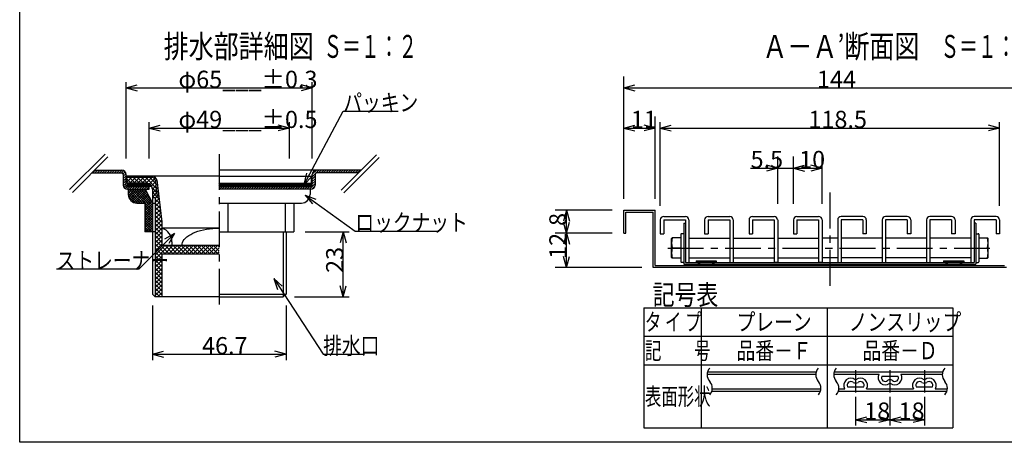
# Model space of a CAD drawing. Extents: x 72 to 1733, y 70 to 1152.
# Drawn here: x 72 to 1104, y 72 to 515 of the extents above; entities that cross this region are included whole.
import ezdxf

# ---------------------------------------------------------------- set-up
doc = ezdxf.new("R2010")
doc.units = 0
doc.header["$LTSCALE"] = 6
doc.header["$MEASUREMENT"] = 0
doc.linetypes.add('CENTER1', pattern=[10, 6.25, -1.25, 1.25, -1.25])
for name, color, linetype in [('_0-7_枠細線', 7, 'CONTINUOUS'), ('_0-8_枠中線', 7, 'CONTINUOUS'), ('_1-2_極細2', 7, 'CONTINUOUS'), ('_1-3_細線2', 7, 'CONTINUOUS'), ('_1-5_寸法2', 7, 'CONTINUOUS')]:
    doc.layers.add(name, color=color, linetype=linetype)
doc.styles.get("Standard").update_dxf_attribs({"font": 'txt', "bigfont": 'bigfont.shx'})

msp = doc.modelspace()

# ---------------------------------------------------------------- linework, layer by layer
at = {"layer": '_0-7_枠細線', "color": 5, "linetype": 'Continuous'}
for p, q in [((726, 213), (1050, 213)), ((726, 213), (726, 87)), ((786, 213), (786, 87)), ((918, 213), (918, 87)), ((1050, 213), (1050, 87)), ((726, 183), (1050, 183)), ((726, 153), (1050, 153)), ((792.8, 145.7), (906.7, 145.7)), ((925.4, 145.7), (1039.3, 145.7)), ((792.4, 143.3), (906.2, 143.3)), ((925, 143.3), (972.5, 143.3)), ((975.3, 141.3), (992.7, 141.3)), ((995.5, 143.3), (1038.8, 143.3)), ((797.3, 125.7), (911.2, 125.7)), ((797.8, 128.1), (911.6, 128.1)), ((929.9, 125.7), (1043.8, 125.7)), ((930.4, 128.1), (936.5, 128.1)), ((939.3, 130.1), (956.7, 130.1)), ((959.5, 128.1), (1008.5, 128.1)), ((1011.3, 130.1), (1028.7, 130.1)), ((1031.5, 128.1), (1044.2, 128.1)), ((948, 119.7), (948, 89.7)), ((984, 119.7), (984, 89.7)), ((1020, 119.7), (1020, 89.7)), ((948, 95.7), (959.6, 98.8)), ((948, 95.7), (959.6, 92.6)), ((948, 95.7), (984, 95.7)), ((984, 95.7), (972.4, 98.8)), ((984, 95.7), (972.4, 92.6)), ((984, 95.7), (995.6, 98.8)), ((984, 95.7), (995.6, 92.6)), ((984, 95.7), (1020, 95.7)), ((1020, 95.7), (1008.4, 98.8)), ((1020, 95.7), (1008.4, 92.6)), ((726, 87), (1050, 87))]:
    msp.add_line(p, q, dxfattribs=at)
at = {"layer": '_0-7_枠細線', "color": 5, "linetype": 'CENTER1'}
for p, q in [((948, 147.4), (948, 124.2)), ((984, 147.4), (984, 124.2)), ((1020, 147.4), (1020, 124.2))]:
    msp.add_line(p, q, dxfattribs=at)
at = {"layer": '_0-7_枠細線', "color": 5, "linetype": 'Continuous'}
for centre, radius, start, end in [((802.7, 142.7), 10.3, 137.5616, 222.4384), ((916.5, 142.7), 10.3, 137.5616, 222.4384), ((935.3, 142.7), 10.3, 137.5616, 222.4384), ((1049.1, 142.7), 10.3, 137.5616, 222.4384), ((787.5, 128.7), 10.3, 317.5616, 42.4384), ((901.3, 128.7), 10.3, 317.5616, 42.4384), ((920.1, 128.7), 10.3, 317.5616, 42.4384), ((943, 131.7), 7.46, 51.3178, 208.8536), ((943, 131.7), 4, 51.3178, 203.5782), ((948, 137.9), 4, 231.3178, 308.6822), ((948, 137.9), 0.54, 231.3178, 308.6822), ((953, 131.7), 7.46, 331.1464, 128.6822), ((953, 131.7), 4, 336.4218, 128.6822), ((979, 139.7), 7.46, 151.1464, 308.6822), ((979, 139.7), 4, 156.4218, 308.6822), ((984, 133.5), 4, 51.3178, 128.6822), ((989, 139.7), 7.46, 231.3178, 28.8536), ((989, 139.7), 4, 231.3178, 23.5782), ((1015, 131.7), 7.46, 51.3178, 208.8536), ((1015, 131.7), 4, 51.3178, 203.5782), ((1020, 137.9), 4, 231.3178, 308.6822), ((1020, 137.9), 0.54, 231.3178, 308.6822), ((1025, 131.7), 7.46, 331.1464, 128.6822), ((1025, 131.7), 4, 336.4218, 128.6822), ((1033.9, 128.7), 10.3, 317.5616, 42.4384), ((984, 133.5), 0.54, 51.3178, 128.6822)]:
    msp.add_arc(centre, radius, start, end, dxfattribs=at)
at = {"layer": '_0-8_枠中線', "color": 5, "linetype": 'Continuous'}
for p, q in [((72, 72), (72, 1152)), ((1710, 72), (72, 72))]:
    msp.add_line(p, q, dxfattribs=at)
at = {"layer": '_1-2_極細2', "color": 2, "linetype": 'Continuous'}
for p, q in [((161.4, 373.7), (124.3, 336.7)), ((445.9, 373.1), (408.9, 336)), ((164.2, 370.9), (127.2, 333.8)), ((448.7, 370.2), (411.7, 333.2)), ((147.5, 354.1), (179.1, 354.1)), ((148.3, 354.1), (151.3, 357.1)), ((150.5, 357.1), (179.1, 357.1)), ((150.8, 354.1), (153.8, 357.1)), ((153.4, 354.1), (156.4, 357.1)), ((155.9, 354.1), (158.9, 357.1)), ((158.5, 354.1), (161.5, 357.1)), ((161, 354.1), (164, 357.1)), ((163.6, 354.1), (166.6, 357.1)), ((166.1, 354.1), (169.1, 357.1)), ((168.6, 354.1), (171.6, 357.1)), ((171.2, 354.1), (174.2, 357.1)), ((173.7, 354.1), (176.7, 357.1)), ((176.3, 354.1), (179.3, 357.1)), ((178.8, 354.1), (181.3, 356.6)), ((180.5, 353.2), (182.6, 355.4)), ((180.6, 350.8), (183.5, 353.7)), ((180.6, 352.6), (180.6, 341.5)), ((180.6, 348.2), (183.6, 351.2)), ((183.6, 341.5), (183.6, 352.6)), ((184.6, 349.3), (186.1, 350.8)), ((188.8, 349.3), (190.3, 350.8)), ((193.1, 349.3), (194.6, 350.8)), ((197.3, 349.3), (198.8, 350.8)), ((201.5, 349.3), (203, 350.8)), ((205.8, 349.3), (207.3, 350.8)), ((383.1, 357.1), (281.1, 357.1)), ((378.6, 352.8), (382.9, 357.1)), ((378.6, 350.2), (381.9, 353.5)), ((378.6, 341.5), (378.6, 352.6)), ((381.6, 352.6), (381.6, 341.5)), ((382.2, 353.8), (385.5, 357.1)), ((430, 357.1), (383.1, 357.1)), ((427, 354.1), (383.1, 354.1)), ((385, 354.1), (388, 357.1)), ((387.6, 354.1), (390.6, 357.1)), ((390.1, 354.1), (393.1, 357.1)), ((392.7, 354.1), (395.7, 357.1)), ((395.2, 354.1), (398.2, 357.1)), ((397.8, 354.1), (400.8, 357.1)), ((400.3, 354.1), (403.3, 357.1)), ((402.8, 354.1), (405.8, 357.1)), ((405.4, 354.1), (408.4, 357.1)), ((407.9, 354.1), (410.9, 357.1)), ((410.5, 354.1), (413.5, 357.1)), ((413, 354.1), (416, 357.1)), ((415.6, 354.1), (418.6, 357.1)), ((418.1, 354.1), (421.1, 357.1)), ((420.7, 354.1), (423.7, 357.1)), ((423.2, 354.1), (426.2, 357.1)), ((425.8, 354.1), (428.8, 357.1)), ((180.6, 345.7), (183.6, 348.7)), ((180.6, 343.1), (183.6, 346.1)), ((180.7, 340.7), (183.6, 343.6)), ((181.4, 338.9), (183.6, 341.1)), ((184.3, 344.5), (189.2, 349.3)), ((184.3, 348.7), (184.9, 349.3)), ((188.9, 343.3), (184.3, 347.9)), ((184.6, 343.3), (184.3, 343.6)), ((185.1, 340), (188.4, 343.3)), ((185.1, 340.9), (187.5, 343.3)), ((185.1, 341.7), (186.7, 343.3)), ((185.1, 342.6), (185.8, 343.3)), ((188.4, 340), (185.1, 343.3)), ((187.5, 340), (185.1, 342.4)), ((186.7, 340), (185.1, 341.6)), ((185.8, 340), (185.1, 340.7)), ((185.9, 340), (189.2, 343.3)), ((189.2, 340), (185.9, 343.3)), ((186.7, 340), (190, 343.3)), ((190, 340), (186.7, 343.3)), ((193.1, 343.3), (187.1, 349.3)), ((187.4, 343.3), (193.4, 349.3)), ((187.6, 340), (190.9, 343.3)), ((190.9, 340), (187.6, 343.3)), ((188.4, 340), (191.7, 343.3)), ((191.7, 340), (188.4, 343.3)), ((189.3, 340), (192.6, 343.3)), ((192.6, 340), (189.3, 343.3)), ((190.1, 340), (193.4, 343.3)), ((193.4, 340), (190.1, 343.3)), ((191, 340), (194.3, 343.3)), ((194.3, 340), (191, 343.3)), ((197.4, 343.3), (191.4, 349.3)), ((191.7, 343.3), (197.7, 349.3)), ((191.8, 340), (195.1, 343.3)), ((195.1, 340), (191.8, 343.3)), ((192.7, 340), (196, 343.3)), ((196, 340), (192.7, 343.3)), ((193.5, 340), (196.8, 343.3)), ((196.8, 340), (193.5, 343.3)), ((194.4, 340), (197.7, 343.3)), ((197.7, 340), (194.4, 343.3)), ((195.2, 340), (198.5, 343.3)), ((198.5, 340), (195.2, 343.3)), ((201.6, 343.3), (195.6, 349.3)), ((195.9, 343.3), (201.9, 349.3)), ((196.1, 340), (199.4, 343.3)), ((199.4, 340), (196.1, 343.3)), ((196.9, 340), (200.2, 343.3)), ((200.2, 340), (196.9, 343.3)), ((197.8, 340), (201.1, 343.3)), ((201.1, 340), (197.8, 343.3)), ((198.6, 340), (201.9, 343.3)), ((201.9, 340), (198.6, 343.3)), ((199.5, 340), (202.8, 343.3)), ((202.8, 340), (199.5, 343.3)), ((205.9, 343.3), (199.9, 349.3)), ((200.2, 343.3), (206.2, 349.3)), ((200.3, 340), (203.6, 343.3)), ((203.6, 340), (200.3, 343.3)), ((201.2, 340), (204.5, 343.3)), ((204.5, 340), (201.2, 343.3)), ((202, 340), (205.3, 343.3)), ((205.3, 340), (202, 343.3)), ((206.2, 340), (202.9, 343.3)), ((202.9, 340), (206.1, 343.2)), ((207, 340), (203.7, 343.3)), ((203.7, 340), (206.8, 343.1)), ((215.1, 338.3), (204.1, 349.3)), ((204.4, 343.3), (210.4, 349.3)), ((207.9, 340), (204.6, 343.3)), ((204.6, 340), (207.4, 342.8)), ((208.7, 340), (205.4, 343.3)), ((205.4, 340), (208, 342.6)), ((206.3, 340), (208.5, 342.2)), ((209.6, 340), (206.4, 343.2)), ((207.1, 340), (209, 341.9)), ((210.4, 340.1), (207.8, 342.7)), ((207.9, 342.6), (213.5, 348.2)), ((208, 340), (209.4, 341.4)), ((214.5, 343.1), (208.3, 349.3)), ((208.8, 340), (209.8, 341)), ((210, 349.3), (211.5, 350.8)), ((210.1, 340.5), (214.3, 344.8)), ((211, 337.2), (214.8, 341)), ((213.3, 348.4), (214.4, 349.4)), ((214.3, 345.1), (215.6, 346.4)), ((214.8, 341.3), (216.1, 342.7)), ((281.1, 340.3), (284.1, 343.3)), ((281.1, 341.2), (283.2, 343.3)), ((281.1, 342), (282.4, 343.3)), ((281.1, 342.9), (281.5, 343.3)), ((284.1, 340), (281.1, 343)), ((283.2, 340), (281.1, 342.2)), ((282.4, 340), (281.1, 341.3)), ((281.6, 340), (284.9, 343.3)), ((284.9, 340), (281.6, 343.3)), ((282.5, 340), (285.8, 343.3)), ((285.8, 340), (282.5, 343.3)), ((283.3, 340), (286.6, 343.3)), ((286.6, 340), (283.3, 343.3)), ((284.2, 340), (287.5, 343.3)), ((287.5, 340), (284.2, 343.3)), ((285, 340), (288.3, 343.3)), ((288.3, 340), (285, 343.3)), ((285.9, 340), (289.2, 343.3)), ((289.2, 340), (285.9, 343.3)), ((286.7, 340), (290, 343.3)), ((290, 340), (286.7, 343.3)), ((287.5, 340), (290.8, 343.3)), ((290.8, 340), (287.5, 343.3)), ((288.4, 340), (291.7, 343.3)), ((291.7, 340), (288.4, 343.3)), ((289.2, 340), (292.5, 343.3)), ((292.5, 340), (289.2, 343.3)), ((290.1, 340), (293.4, 343.3)), ((293.4, 340), (290.1, 343.3)), ((290.9, 340), (294.2, 343.3)), ((294.2, 340), (290.9, 343.3)), ((291.8, 340), (295.1, 343.3)), ((295.1, 340), (291.8, 343.3)), ((292.6, 340), (295.9, 343.3)), ((295.9, 340), (292.6, 343.3)), ((293.5, 340), (296.8, 343.3)), ((296.8, 340), (293.5, 343.3)), ((294.3, 340), (297.6, 343.3)), ((297.6, 340), (294.3, 343.3)), ((295.2, 340), (298.5, 343.3)), ((298.5, 340), (295.2, 343.3)), ((296, 340), (299.3, 343.3)), ((299.3, 340), (296, 343.3)), ((296.9, 340), (300.2, 343.3)), ((300.2, 340), (296.9, 343.3)), ((297.7, 340), (301, 343.3)), ((301, 340), (297.7, 343.3)), ((298.6, 340), (301.9, 343.3)), ((301.9, 340), (298.6, 343.3)), ((299.4, 340), (302.7, 343.3)), ((302.7, 340), (299.4, 343.3)), ((300.3, 340), (303.6, 343.3)), ((303.6, 340), (300.3, 343.3)), ((301.1, 340), (304.4, 343.3)), ((304.4, 340), (301.1, 343.3)), ((302, 340), (305.3, 343.3)), ((305.3, 340), (302, 343.3)), ((302.8, 340), (306.1, 343.3)), ((306.1, 340), (302.8, 343.3)), ((303.7, 340), (307, 343.3)), ((307, 340), (303.7, 343.3)), ((304.5, 340), (307.8, 343.3)), ((307.8, 340), (304.5, 343.3)), ((305.4, 340), (308.7, 343.3)), ((308.7, 340), (305.4, 343.3)), ((306.2, 340), (309.5, 343.3)), ((309.5, 340), (306.2, 343.3)), ((307.1, 340), (310.4, 343.3)), ((310.4, 340), (307.1, 343.3)), ((307.9, 340), (311.2, 343.3)), ((311.2, 340), (307.9, 343.3)), ((308.8, 340), (312.1, 343.3)), ((312.1, 340), (308.8, 343.3)), ((309.6, 340), (312.9, 343.3)), ((312.9, 340), (309.6, 343.3)), ((310.5, 340), (313.8, 343.3)), ((313.8, 340), (310.5, 343.3)), ((311.3, 340), (314.6, 343.3)), ((314.6, 340), (311.3, 343.3)), ((312.2, 340), (315.5, 343.3)), ((315.5, 340), (312.2, 343.3)), ((313, 340), (316.3, 343.3)), ((316.3, 340), (313, 343.3)), ((313.9, 340), (317.2, 343.3)), ((317.2, 340), (313.9, 343.3)), ((314.7, 340), (318, 343.3)), ((318, 340), (314.7, 343.3)), ((315.5, 340), (318.8, 343.3)), ((318.8, 340), (315.5, 343.3)), ((316.4, 340), (319.7, 343.3)), ((319.7, 340), (316.4, 343.3)), ((317.2, 340), (320.5, 343.3)), ((320.5, 340), (317.2, 343.3)), ((318.1, 340), (321.4, 343.3)), ((321.4, 340), (318.1, 343.3)), ((318.9, 340), (322.2, 343.3)), ((322.2, 340), (318.9, 343.3)), ((319.8, 340), (323.1, 343.3)), ((323.1, 340), (319.8, 343.3)), ((320.6, 340), (323.9, 343.3)), ((323.9, 340), (320.6, 343.3)), ((321.5, 340), (324.8, 343.3)), ((324.8, 340), (321.5, 343.3)), ((322.3, 340), (325.6, 343.3)), ((325.6, 340), (322.3, 343.3)), ((323.2, 340), (326.5, 343.3)), ((326.5, 340), (323.2, 343.3)), ((324, 340), (327.3, 343.3)), ((327.3, 340), (324, 343.3)), ((324.9, 340), (328.2, 343.3)), ((328.2, 340), (324.9, 343.3)), ((325.7, 340), (329, 343.3)), ((329, 340), (325.7, 343.3)), ((326.6, 340), (329.9, 343.3)), ((329.9, 340), (326.6, 343.3)), ((327.4, 340), (330.7, 343.3)), ((330.7, 340), (327.4, 343.3)), ((328.3, 340), (331.6, 343.3)), ((331.6, 340), (328.3, 343.3)), ((329.1, 340), (332.4, 343.3)), ((332.4, 340), (329.1, 343.3)), ((330, 340), (333.3, 343.3)), ((333.3, 340), (330, 343.3)), ((330.8, 340), (334.1, 343.3)), ((334.1, 340), (330.8, 343.3)), ((331.7, 340), (335, 343.3)), ((335, 340), (331.7, 343.3)), ((332.5, 340), (335.8, 343.3)), ((335.8, 340), (332.5, 343.3)), ((333.4, 340), (336.7, 343.3)), ((336.7, 340), (333.4, 343.3)), ((334.2, 340), (337.5, 343.3)), ((337.5, 340), (334.2, 343.3)), ((335.1, 340), (338.4, 343.3)), ((338.4, 340), (335.1, 343.3)), ((335.9, 340), (339.2, 343.3)), ((339.2, 340), (335.9, 343.3)), ((336.8, 340), (340.1, 343.3)), ((340.1, 340), (336.8, 343.3)), ((337.6, 340), (340.9, 343.3)), ((340.9, 340), (337.6, 343.3)), ((338.5, 340), (341.8, 343.3)), ((341.8, 340), (338.5, 343.3)), ((339.3, 340), (342.6, 343.3)), ((342.6, 340), (339.3, 343.3)), ((340.2, 340), (343.5, 343.3)), ((343.5, 340), (340.2, 343.3)), ((341, 340), (344.3, 343.3)), ((344.3, 340), (341, 343.3)), ((341.9, 340), (345.2, 343.3)), ((345.2, 340), (341.9, 343.3)), ((342.7, 340), (346, 343.3)), ((346, 340), (342.7, 343.3)), ((343.6, 340), (346.9, 343.3)), ((346.9, 340), (343.6, 343.3)), ((344.4, 340), (347.7, 343.3)), ((347.7, 340), (344.4, 343.3)), ((345.2, 340), (348.5, 343.3)), ((348.5, 340), (345.2, 343.3)), ((346.1, 340), (349.4, 343.3)), ((349.4, 340), (346.1, 343.3)), ((346.9, 340), (350.2, 343.3)), ((350.2, 340), (346.9, 343.3)), ((347.8, 340), (351.1, 343.3)), ((351.1, 340), (347.8, 343.3)), ((348.6, 340), (351.9, 343.3)), ((351.9, 340), (348.6, 343.3)), ((349.5, 340), (352.8, 343.3)), ((352.8, 340), (349.5, 343.3)), ((350.3, 340), (353.6, 343.3)), ((353.6, 340), (350.3, 343.3)), ((351.2, 340), (354.5, 343.3)), ((354.5, 340), (351.2, 343.3)), ((352, 340), (355.3, 343.3)), ((355.3, 340), (352, 343.3)), ((352.9, 340), (356.2, 343.3)), ((356.2, 340), (352.9, 343.3)), ((353.7, 340), (357, 343.3)), ((357, 340), (353.7, 343.3)), ((354.6, 340), (357.9, 343.3)), ((357.9, 340), (354.6, 343.3)), ((355.4, 340), (358.7, 343.3)), ((358.7, 340), (355.4, 343.3)), ((356.3, 340), (359.6, 343.3)), ((359.6, 340), (356.3, 343.3)), ((357.1, 340), (360.4, 343.3)), ((360.4, 340), (357.1, 343.3)), ((358, 340), (361.3, 343.3)), ((361.3, 340), (358, 343.3)), ((358.8, 340), (362.1, 343.3)), ((362.1, 340), (358.8, 343.3)), ((359.7, 340), (363, 343.3)), ((363, 340), (359.7, 343.3)), ((360.5, 340), (363.8, 343.3)), ((363.8, 340), (360.5, 343.3)), ((361.4, 340), (364.7, 343.3)), ((364.7, 340), (361.4, 343.3)), ((362.2, 340), (365.5, 343.3)), ((365.5, 340), (362.2, 343.3)), ((363.1, 340), (366.4, 343.3)), ((366.4, 340), (363.1, 343.3)), ((363.9, 340), (367.2, 343.3)), ((367.2, 340), (363.9, 343.3)), ((364.8, 340), (368.1, 343.3)), ((368.1, 340), (364.8, 343.3)), ((365.6, 340), (368.9, 343.3)), ((368.9, 340), (365.6, 343.3)), ((366.5, 340), (369.8, 343.3)), ((369.8, 340), (366.5, 343.3)), ((367.3, 340), (370.6, 343.3)), ((370.6, 340), (367.3, 343.3)), ((368.2, 340), (371.5, 343.3)), ((371.5, 340), (368.2, 343.3)), ((369, 340), (372.3, 343.3)), ((372.3, 340), (369, 343.3)), ((369.9, 340), (373.2, 343.3)), ((373.2, 340), (369.9, 343.3)), ((370.7, 340), (374, 343.3)), ((374, 340), (370.7, 343.3)), ((371.6, 340), (374.9, 343.3)), ((374.9, 340), (371.6, 343.3)), ((372.4, 340), (375.7, 343.3)), ((375.7, 340), (372.4, 343.3)), ((373.2, 340), (376.5, 343.3)), ((376.5, 340), (373.2, 343.3)), ((377.1, 340.3), (374.1, 343.3)), ((374.1, 340), (377.1, 343)), ((377.1, 341.2), (374.9, 343.3)), ((374.9, 340), (377.1, 342.2)), ((375.6, 337), (381.6, 343)), ((377.1, 342), (375.8, 343.3)), ((375.8, 340), (377.1, 341.3)), ((377.1, 342.9), (376.6, 343.3)), ((378.6, 347.7), (381.6, 350.7)), ((378.6, 345.1), (381.6, 348.1)), ((378.6, 342.6), (381.6, 345.6)), ((182.7, 337.7), (185.1, 340)), ((184.7, 337), (187.6, 340)), ((185.1, 340), (207.6, 340)), ((185.1, 337), (207.6, 337)), ((185.8, 332.8), (190.1, 337)), ((185.8, 335.3), (187.5, 337)), ((185.8, 335.1), (198.3, 322.6)), ((185.8, 332.5), (195.7, 322.6)), ((185.9, 330.3), (192.6, 337)), ((186.4, 337), (200.8, 322.6)), ((186.5, 328.3), (195.2, 337)), ((187.2, 337), (190.2, 340)), ((187.3, 326.6), (197.7, 337)), ((188.5, 325.2), (200.3, 337)), ((189, 337), (211, 314.9)), ((189.7, 337), (192.7, 340)), ((189.9, 324.1), (202.8, 337)), ((191.5, 337), (211, 317.5)), ((191.6, 323.2), (204.1, 335.7)), ((192.3, 337), (195.3, 340)), ((193.6, 322.7), (205, 334.1)), ((194, 337), (211, 320)), ((194.8, 337), (197.8, 340)), ((196, 322.6), (205.8, 332.4)), ((196.6, 337), (211, 322.6)), ((197.4, 337), (200.4, 340)), ((198.6, 322.6), (206.7, 330.7)), ((199.1, 337), (208.2, 328)), ((199.9, 337), (202.9, 340)), ((201.7, 337), (205.3, 333.4)), ((202.5, 337), (205.5, 340)), ((205, 337), (207.6, 339.6)), ((207.6, 337), (207.6, 340)), ((207.6, 337), (207.6, 337)), ((209.7, 340), (210.1, 340.5)), ((215.8, 333.4), (211, 338.2)), ((211, 333), (215.3, 337.2)), ((218.1, 326.8), (211, 333.9)), ((211, 328.7), (215.8, 333.5)), ((215.2, 337.6), (216.6, 338.9)), ((215.7, 333.8), (217.1, 335.1)), ((216.2, 330), (217.5, 331.4)), ((281.5, 340), (281.1, 340.5)), ((354.6, 340), (281.1, 340)), ((281.1, 339.3), (281.8, 340)), ((354.6, 337), (281.1, 337)), ((281.4, 337), (284.4, 340)), ((283.9, 337), (286.9, 340)), ((286.5, 337), (289.5, 340)), ((289, 337), (292, 340)), ((291.6, 337), (294.6, 340)), ((294.1, 337), (297.1, 340)), ((296.6, 337), (299.6, 340)), ((299.2, 337), (302.2, 340)), ((301.7, 337), (304.7, 340)), ((304.3, 337), (307.3, 340)), ((306.8, 337), (309.8, 340)), ((309.4, 337), (312.4, 340)), ((311.9, 337), (314.9, 340)), ((314.5, 337), (317.5, 340)), ((317, 337), (320, 340)), ((319.6, 337), (322.6, 340)), ((322.1, 337), (325.1, 340)), ((324.6, 337), (327.6, 340)), ((327.2, 337), (330.2, 340)), ((329.7, 337), (332.7, 340)), ((332.3, 337), (335.3, 340)), ((334.8, 337), (337.8, 340)), ((337.4, 337), (340.4, 340)), ((339.9, 337), (342.9, 340)), ((342.5, 337), (345.5, 340)), ((345, 337), (348, 340)), ((347.6, 337), (350.6, 340)), ((350.1, 337), (353.1, 340)), ((352.6, 337), (354.6, 338.9)), ((377.1, 340), (354.6, 340)), ((354.6, 337), (354.6, 340)), ((354.6, 338.9), (355.6, 340)), ((377.1, 337), (354.6, 337)), ((355.2, 337), (358.2, 340)), ((357.7, 337), (360.7, 340)), ((360.3, 337), (363.3, 340)), ((362.8, 337), (365.8, 340)), ((365.4, 337), (368.4, 340)), ((367.9, 337), (370.9, 340)), ((370.5, 337), (373.5, 340)), ((373, 337), (376, 340)), ((376.6, 340), (377.1, 340.5)), ((378.3, 337.2), (381.4, 340.3)), ((186, 329.8), (193, 322.8)), ((201.1, 322.6), (207.6, 329.1)), ((203.1, 322), (208.5, 327.4)), ((203.1, 319.5), (209.4, 325.8)), ((203.1, 316.9), (210.2, 324.1)), ((203.1, 314.4), (211, 322.3)), ((203.1, 320.4), (211, 312.4)), ((212.4, 328.3), (211, 329.7)), ((214, 327.5), (216.4, 329.8)), ((214, 323.2), (218, 327.3)), ((218.7, 322), (214, 326.7)), ((214, 319), (218.5, 323.5)), ((219.3, 317.1), (214, 322.4)), ((203.1, 311.8), (211, 319.8)), ((203.1, 317.8), (211, 309.9)), ((203.1, 309.3), (211, 317.2)), ((203.1, 315.3), (211, 307.3)), ((203.1, 306.7), (211, 314.7)), ((203.1, 312.7), (211, 304.8)), ((203.1, 304.2), (211, 312.1)), ((203.1, 310.2), (211, 302.2)), ((203.1, 301.7), (211, 309.6)), ((214, 314.8), (219, 319.7)), ((219.9, 312.3), (214, 318.2)), ((214, 310.5), (219.5, 316)), ((220.5, 307.4), (214, 313.9)), ((214, 306.3), (219.9, 312.2)), ((221.1, 302.6), (214, 309.7)), ((705, 291.1), (705, 315.1)), ((705, 315.1), (738, 315.1)), ((707.1, 291.1), (707.1, 313)), ((707.1, 313), (735.9, 313)), ((735.9, 255.1), (735.9, 313)), ((738, 257.2), (738, 315.1)), ((203.1, 307.6), (211, 299.7)), ((203.1, 299.1), (211, 307.1)), ((203.1, 305.1), (211, 297.1)), ((203.1, 296.6), (211, 304.5)), ((203.1, 302.5), (211, 294.6)), ((203.1, 294), (211, 302)), ((203.1, 300), (210.4, 292.6)), ((204.2, 292.6), (211, 299.4)), ((214, 302), (220.4, 308.4)), ((221.1, 298.4), (214, 305.4)), ((214, 297.8), (220.9, 304.7)), ((221.1, 294.2), (214, 301.2)), ((214, 293.6), (221.1, 300.6)), ((767.8, 301.6), (769.6, 301.6)), ((767.8, 301.6), (767.8, 258.7)), ((1074.1, 301.6), (1072.3, 301.6)), ((1074.1, 301.6), (1074.1, 258.7)), ((203.1, 297.4), (207.9, 292.6)), ((203.1, 294.9), (205.4, 292.6)), ((206.8, 292.6), (211, 296.9)), ((209.3, 292.6), (211, 294.3)), ((221.1, 289.9), (214, 297)), ((214, 289.3), (221.1, 296.4)), ((221.1, 285.7), (214, 292.7)), ((214, 285.1), (221.1, 292.1)), ((705, 291.1), (707.1, 291.1)), ((221.1, 281.4), (214, 288.5)), ((214, 280.8), (221.1, 287.9)), ((229, 269.2), (214, 284.2)), ((214, 276.6), (221.1, 283.6)), ((224.8, 269.2), (214, 280)), ((214, 272.3), (221.1, 279.4)), ((214, 263.9), (228.4, 278.2)), ((214, 268.1), (224.2, 278.2)), ((221.1, 268.7), (214, 275.7)), ((221.1, 264.5), (214, 271.5)), ((223.6, 269.2), (232.6, 278.2)), ((233.3, 269.2), (224.3, 278.2)), ((227.9, 269.2), (236.9, 278.2)), ((237.5, 269.2), (228.5, 278.2)), ((232.1, 269.2), (241.1, 278.2)), ((241.8, 269.2), (232.8, 278.2)), ((236.4, 269.2), (245.4, 278.2)), ((246, 269.2), (237, 278.2)), ((240.6, 269.2), (249.6, 278.2)), ((250.3, 269.2), (241.3, 278.2)), ((244.9, 269.2), (253.9, 278.2)), ((254.5, 269.2), (245.5, 278.2)), ((249.1, 269.2), (258.1, 278.2)), ((258.7, 269.2), (249.7, 278.2)), ((253.3, 269.2), (262.3, 278.2)), ((263, 269.2), (254, 278.2)), ((257.6, 269.2), (266.6, 278.2)), ((267.2, 269.2), (258.2, 278.2)), ((261.8, 269.2), (270.8, 278.2)), ((271.5, 269.2), (262.5, 278.2)), ((266.1, 269.2), (275.1, 278.2)), ((275.7, 269.2), (266.7, 278.2)), ((270.3, 269.2), (279.3, 278.2)), ((280, 269.2), (271, 278.2)), ((274.6, 269.2), (281.1, 275.7)), ((281.1, 272.3), (275.2, 278.2)), ((278.8, 269.2), (281.1, 271.5)), ((281.1, 276.6), (279.4, 278.2)), ((764.9, 275.5), (755.8, 275.5)), ((1077.1, 275.5), (1086.2, 275.5)), ((221.1, 260.2), (214, 267.3)), ((214, 259.6), (221.1, 266.7)), ((221.1, 256), (214, 263)), ((214, 255.4), (221.1, 262.4)), ((221.1, 251.7), (214, 258.8)), ((214, 251.1), (221.1, 258.2)), ((767.8, 258.7), (1074.1, 258.7)), ((769.6, 260.5), (1072.3, 260.5)), ((780.8, 262), (780.8, 260.5)), ((780.8, 262), (801.8, 262)), ((780.8, 261.6), (801.8, 261.6)), ((780.8, 261), (801.8, 261)), ((780.8, 258.7), (780.8, 257.2)), ((780.8, 258.6), (801.8, 258.6)), ((780.8, 258), (801.8, 258)), ((783, 260.5), (783, 258.7)), ((783, 260.4), (784.5, 260.4)), ((783, 259.8), (784.5, 259.8)), ((783, 259.2), (784.5, 259.2)), ((784.5, 260.5), (784.5, 258.7)), ((798, 260.5), (798, 258.7)), ((798, 260.4), (799.5, 260.4)), ((798, 259.8), (799.5, 259.8)), ((798, 259.2), (799.5, 259.2)), ((799.5, 260.5), (799.5, 258.7)), ((801.8, 262), (801.8, 260.5)), ((801.8, 258.7), (801.8, 257.2)), ((1040.2, 262), (1040.2, 260.5)), ((1040.2, 262), (1061.2, 262)), ((1040.2, 261.6), (1061.2, 261.6)), ((1040.2, 261), (1061.2, 261)), ((1040.2, 258.7), (1040.2, 257.2)), ((1040.2, 258.6), (1061.2, 258.6)), ((1040.2, 258), (1061.2, 258)), ((1042.5, 260.5), (1042.5, 258.7)), ((1042.5, 260.4), (1044, 260.4)), ((1042.5, 259.8), (1044, 259.8)), ((1042.5, 259.2), (1044, 259.2)), ((1044, 260.5), (1044, 258.7)), ((1057.5, 260.5), (1057.5, 258.7)), ((1057.5, 260.4), (1059, 260.4)), ((1057.5, 259.8), (1059, 259.8)), ((1057.5, 259.2), (1059, 259.2)), ((1059, 260.5), (1059, 258.7)), ((1061.2, 262), (1061.2, 260.5)), ((1061.2, 258.7), (1061.2, 257.2)), ((221.1, 247.5), (214, 254.5)), ((214, 246.9), (221.1, 253.9)), ((221.1, 243.2), (214, 250.3)), ((214, 242.6), (221.1, 249.7)), ((1106.1, 255.1), (735.9, 255.1)), ((738, 257.2), (1104, 257.2)), ((780.8, 257.4), (801.8, 257.4)), ((780.8, 257.2), (801.8, 257.2)), ((1040.2, 257.4), (1061.2, 257.4)), ((1040.2, 257.2), (1061.2, 257.2)), ((221.1, 239), (214, 246)), ((214, 238.4), (221.1, 245.4)), ((221.1, 234.8), (214, 241.8)), ((214, 234.2), (221.1, 241.2)), ((221.1, 230.5), (214, 237.6)), ((214, 229.9), (221.1, 237)), ((221.1, 226.3), (214, 233.3)), ((214, 225.7), (221.1, 232.7)), ((218.9, 224.2), (214, 229.1)), ((216.8, 224.2), (221.1, 228.5)), ((214.6, 224.2), (214, 224.8)), ((221.1, 224.2), (221.1, 224.2))]:
    msp.add_line(p, q, dxfattribs=at)
at = {"layer": '_1-2_極細2', "color": 2, "linetype": 'CENTER1'}
for p, q in [((281.1, 373.8), (281.1, 209.8)), ((921, 333.5), (921, 233.8)), ((751.2, 275.5), (1091.8, 275.5))]:
    msp.add_line(p, q, dxfattribs=at)
at = {"layer": '_1-2_極細2', "color": 2, "linetype": 'Continuous'}
for centre, radius, start, end in [((179.1, 352.6), 4.5, 0, 90), ((179.1, 352.6), 1.5, 0, 90), ((383.1, 352.6), 4.5, 90, 180), ((383.1, 352.6), 1.5, 90, 180), ((185.1, 341.5), 4.5, 180, 270), ((185.1, 341.5), 1.5, 180, 270), ((377.1, 341.5), 4.5, 270, 360), ((377.1, 341.5), 1.5, 270, 360), ((778.5, 280.8), 23.3, 166.9643, 193.038), ((1063.5, 280.8), 23.3, 346.962, 13.0357), ((778.5, 270.3), 23.3, 166.962, 193.0357), ((1063.5, 270.3), 23.3, 346.9643, 13.038)]:
    msp.add_arc(centre, radius, start, end, dxfattribs=at)
at = {"layer": '_1-3_細線2', "color": 4, "linetype": 'Continuous'}
for p, q in [((211.1, 350.8), (184.3, 350.8)), ((184.3, 343.3), (184.3, 350.8)), ((281.1, 350.8), (211.1, 350.8)), ((281.1, 350.8), (377.8, 350.8)), ((377.8, 343.3), (377.8, 350.8)), ((211.1, 349.3), (184.3, 349.3)), ((205, 343.3), (184.3, 343.3)), ((185.1, 343.3), (185.1, 340)), ((214.1, 346.7), (216.2, 329.8)), ((215.6, 346.9), (221.1, 303.1)), ((281.1, 343.3), (377.8, 343.3)), ((377.1, 343.3), (377.1, 340)), ((210.4, 340), (185.1, 340)), ((185.8, 337), (203.4, 337)), ((185.8, 337), (185.8, 331.6)), ((203.4, 337), (211, 322.6)), ((211, 337.3), (211, 322.6)), ((281.1, 340), (377.1, 340)), ((376.3, 337), (376.3, 331.6)), ((194.8, 322.6), (203.1, 322.6)), ((203.1, 322.6), (203.1, 292.6)), ((211, 328.3), (214, 328.3)), ((211, 322.6), (211, 292.6)), ((211, 322.6), (214, 322.6)), ((214, 328.3), (214, 224.2)), ((217.7, 329.8), (216.2, 329.8)), ((281.1, 322.6), (367.3, 322.6)), ((290.1, 322.6), (290.1, 292.6)), ((350.1, 322.6), (350.1, 292.6)), ((359.1, 322.6), (359.1, 292.6)), ((221.1, 303.1), (221.1, 278.2)), ((743.3, 304.9), (743.3, 290.5)), ((746.9, 308.5), (769.6, 308.5)), ((746.9, 304.9), (769.6, 304.9)), ((746.9, 304.9), (746.9, 290.5)), ((769.6, 304.9), (769.6, 260.5)), ((773.3, 304.9), (773.3, 260.5)), ((789.7, 304.9), (789.7, 290.5)), ((793.3, 308.5), (816.1, 308.5)), ((793.3, 304.9), (816.1, 304.9)), ((793.3, 304.9), (793.3, 290.5)), ((816.1, 304.9), (816.1, 260.5)), ((819.7, 304.9), (819.7, 260.5)), ((836.3, 304.9), (836.3, 290.5)), ((839.9, 308.5), (862.6, 308.5)), ((839.9, 304.9), (862.6, 304.9)), ((839.9, 304.9), (839.9, 290.5)), ((862.6, 304.9), (862.6, 260.5)), ((866.3, 304.9), (866.3, 260.5)), ((882.8, 304.9), (882.8, 290.5)), ((886.4, 308.5), (909.2, 308.5)), ((886.4, 304.9), (909.2, 304.9)), ((886.4, 304.9), (886.4, 290.5)), ((909.2, 304.9), (909.2, 260.5)), ((912.8, 304.9), (912.8, 260.5)), ((929.2, 304.9), (929.2, 260.5)), ((955.6, 308.5), (932.8, 308.5)), ((955.6, 304.9), (932.8, 304.9)), ((932.8, 304.9), (932.8, 260.5)), ((955.6, 304.9), (955.6, 290.5)), ((959.2, 304.9), (959.2, 290.5)), ((975.7, 304.9), (975.7, 260.5)), ((1002.1, 308.5), (979.3, 308.5)), ((1002.1, 304.9), (979.3, 304.9)), ((979.3, 304.9), (979.3, 260.5)), ((1002.1, 304.9), (1002.1, 290.5)), ((1005.7, 304.9), (1005.7, 290.5)), ((1022.2, 304.9), (1022.2, 260.5)), ((1048.6, 308.5), (1025.8, 308.5)), ((1048.6, 304.9), (1025.8, 304.9)), ((1025.8, 304.9), (1025.8, 260.5)), ((1048.6, 304.9), (1048.6, 290.5)), ((1052.2, 304.9), (1052.2, 290.5)), ((1068.7, 304.9), (1068.7, 260.5)), ((1095.1, 308.5), (1072.3, 308.5)), ((1072.3, 304.9), (1072.3, 260.5)), ((1095.1, 304.9), (1072.3, 304.9)), ((1095.1, 304.9), (1095.1, 290.5)), ((1098.8, 304.9), (1098.8, 290.5)), ((211, 292.6), (203.1, 292.6)), ((211, 292.6), (211, 227.2)), ((214, 292.6), (211, 292.6)), ((281.1, 296.2), (221.1, 296.2)), ((249.1, 288.6), (251.2, 289.8)), ((251.2, 289.8), (253.5, 291)), ((253.5, 291), (256, 292)), ((256, 292), (258.7, 293)), ((258.7, 293), (261.6, 293.8)), ((261.6, 293.8), (264.6, 294.6)), ((264.6, 294.6), (267.7, 295.2)), ((267.7, 295.2), (271, 295.6)), ((271, 295.6), (274.3, 296)), ((274.3, 296), (277.7, 296.2)), ((277.7, 296.2), (281.1, 296.2)), ((281.1, 292.6), (359.1, 292.6)), ((348.1, 292.6), (348.1, 224.2)), ((351.1, 292.6), (351.1, 227.2)), ((743.3, 290.5), (746.9, 290.5)), ((764.9, 289.9), (764.9, 274)), ((767.8, 290.5), (765.5, 290.5)), ((789.7, 290.5), (793.3, 290.5)), ((836.3, 290.5), (839.9, 290.5)), ((882.8, 290.5), (886.4, 290.5)), ((959.2, 290.5), (955.6, 290.5)), ((1005.7, 290.5), (1002.1, 290.5)), ((1052.2, 290.5), (1048.6, 290.5)), ((1074.1, 290.5), (1076.5, 290.5)), ((1077.1, 289.9), (1077.1, 261.1)), ((1098.8, 290.5), (1095.1, 290.5)), ((231.6, 281.9), (231.6, 278.2)), ((242.1, 278.2), (242.2, 279.8)), ((242.2, 279.8), (242.7, 281.4)), ((242.7, 281.4), (243.4, 282.9)), ((243.4, 282.9), (244.4, 284.4)), ((244.4, 284.4), (245.7, 285.9)), ((245.7, 285.9), (247.3, 287.2)), ((247.3, 287.2), (249.1, 288.6)), ((755.2, 265.6), (755.2, 285.4)), ((764.9, 286), (755.8, 286)), ((773.3, 285.9), (816.1, 285.9)), ((819.7, 285.9), (862.6, 285.9)), ((866.3, 285.9), (909.2, 285.9)), ((929.2, 285.9), (912.8, 285.9)), ((975.7, 285.9), (932.8, 285.9)), ((1022.2, 285.9), (979.3, 285.9)), ((1068.7, 285.9), (1025.8, 285.9)), ((1072.3, 283.3), (1072.3, 271.4)), ((1077.1, 286), (1086.2, 286)), ((1086.8, 265.6), (1086.8, 285.4)), ((281.1, 278.2), (221.1, 278.2)), ((281.1, 269.2), (221.1, 269.2)), ((221.1, 269.2), (221.1, 224.2)), ((764.9, 274), (764.9, 261.1)), ((764.9, 265), (755.8, 265)), ((767.8, 260.5), (765.5, 260.5)), ((769.6, 260.5), (773.3, 260.5)), ((773.3, 265.2), (816.1, 265.2)), ((816.1, 260.5), (819.7, 260.5)), ((819.7, 265.2), (862.6, 265.2)), ((866.3, 260.5), (862.6, 260.5)), ((866.3, 265.2), (909.2, 265.2)), ((912.8, 260.5), (909.2, 260.5)), ((929.2, 265.2), (912.8, 265.2)), ((929.2, 260.5), (932.8, 260.5)), ((975.7, 265.2), (932.8, 265.2)), ((975.7, 260.5), (979.3, 260.5)), ((1022.2, 265.2), (979.3, 265.2)), ((1022.2, 260.5), (1025.8, 260.5)), ((1068.7, 265.2), (1025.8, 265.2)), ((1068.7, 260.5), (1072.3, 260.5)), ((1074.1, 260.5), (1076.5, 260.5)), ((1077.1, 265), (1086.2, 265)), ((211.1, 227.2), (214.1, 224.2)), ((281.1, 227.2), (351.1, 227.2)), ((351.1, 227.2), (348.1, 224.2)), ((281.1, 224.2), (214, 224.2)), ((281.1, 224.2), (348.1, 224.2))]:
    msp.add_line(p, q, dxfattribs=at)
for centre, radius, start, end in [((211.1, 346.3), 4.5, 7.189, 90), ((205, 337.3), 6, 0, 90), ((211.1, 346.3), 3, 7.1641, 90), ((194.8, 331.6), 9, 180, 270), ((367.3, 331.6), 9, 270, 360), ((746.9, 304.9), 3.6, 90, 180), ((769.6, 304.9), 3.6, 0, 90), ((793.3, 304.9), 3.6, 90, 180), ((816.1, 304.9), 3.6, 0, 90), ((839.9, 304.9), 3.6, 90, 180), ((862.6, 304.9), 3.6, 0, 90), ((886.4, 304.9), 3.6, 90, 180), ((909.2, 304.9), 3.6, 0, 90), ((932.8, 304.9), 3.6, 90, 180), ((955.6, 304.9), 3.6, 0, 90), ((979.3, 304.9), 3.6, 90, 180), ((1002.1, 304.9), 3.6, 0, 90), ((1025.8, 304.9), 3.6, 90, 180), ((1048.6, 304.9), 3.6, 0, 90), ((1072.3, 304.9), 3.6, 90, 180), ((1095.1, 304.9), 3.6, 0, 90), ((216.6, 281.9), 15, 0, 72.5499), ((765.5, 289.9), 0.6, 90, 180), ((1076.5, 289.9), 0.6, 0, 90), ((755.8, 285.4), 0.6, 90, 180), ((1086.2, 285.4), 0.6, 0, 90), ((755.8, 265.6), 0.6, 180, 270), ((765.5, 261.1), 0.6, 180, 270), ((1076.5, 261.1), 0.6, 270, 360), ((1086.2, 265.6), 0.6, 270, 360)]:
    msp.add_arc(centre, radius, start, end, dxfattribs=at)
at = {"layer": '_1-5_寸法2', "color": 7, "linetype": 'Continuous'}
for p, q in [((705, 327.1), (705, 455.2)), ((183.6, 369.1), (183.6, 449.2)), ((183.6, 443.2), (195.2, 446.3)), ((378.6, 443.2), (367, 446.3)), ((378.6, 369.1), (378.6, 449.2)), ((705, 443.2), (716.6, 446.3)), ((183.6, 443.2), (195.2, 440.1)), ((183.6, 443.2), (378.6, 443.2)), ((378.6, 443.2), (367, 440.1)), ((705, 443.2), (716.6, 440.1)), ((705, 443.2), (1137, 443.2)), ((370.2, 342.1), (411.1, 418.8)), ((411.1, 418.8), (468.7, 418.8)), ((705, 327.1), (705, 413.2)), ((738, 327.1), (738, 413.2)), ((207.6, 369.1), (207.6, 407.2)), ((207.6, 401.2), (219.2, 404.3)), ((354.6, 401.2), (343, 404.3)), ((354.6, 369.1), (354.6, 407.2)), ((705, 401.2), (716.6, 404.3)), ((738, 401.2), (726.4, 404.3)), ((743.3, 319.6), (743.3, 407.2)), ((743.3, 401.2), (754.8, 404.3)), ((1098.8, 401.2), (1087.2, 404.3)), ((1098.8, 319.6), (1098.8, 407.2)), ((207.6, 401.2), (219.2, 398.1)), ((207.6, 401.2), (354.6, 401.2)), ((354.6, 401.2), (343, 398.1)), ((705, 401.2), (716.6, 398.1)), ((705, 401.2), (738, 401.2)), ((738, 401.2), (726.4, 398.1)), ((743.3, 401.2), (754.8, 398.1)), ((743.3, 401.2), (1098.8, 401.2)), ((1098.8, 401.2), (1087.2, 398.1)), ((866.3, 359.2), (854.7, 362.3)), ((866.3, 321.7), (866.3, 371.2)), ((882.8, 321.7), (882.8, 371.2)), ((882.8, 359.2), (894.3, 362.3)), ((912.8, 359.2), (901.2, 362.3)), ((912.8, 321.7), (912.8, 371.2)), ((370.2, 342.1), (372.9, 353.8)), ((370.2, 342.1), (378.4, 350.9)), ((837.9, 359.2), (882.8, 359.2)), ((866.3, 359.2), (854.7, 356.1)), ((882.8, 359.2), (894.3, 356.1)), ((882.8, 359.2), (912.8, 359.2)), ((912.8, 359.2), (901.2, 356.1)), ((371.2, 330.9), (382.5, 326.7)), ((371.2, 330.9), (378.8, 321.7)), ((371.2, 330.9), (423.7, 293.2)), ((693, 315.1), (633, 315.1)), ((645, 315.1), (641.9, 303.5)), ((645, 315.1), (648.1, 303.5)), ((645, 291.1), (645, 315.1)), ((645, 291.1), (641.9, 302.7)), ((645, 291.1), (648.1, 302.7)), ((234.3, 290.6), (197, 253.4)), ((234.3, 290.6), (223.9, 284.6)), ((234.3, 290.6), (228.3, 280.3)), ((371.1, 292.6), (417.1, 292.6)), ((411.1, 292.6), (408, 281)), ((411.1, 292.6), (414.2, 281)), ((411.1, 224.2), (411.1, 292.6)), ((423.7, 293.2), (510.1, 293.2)), ((693, 291.1), (633, 291.1)), ((645, 291.1), (641.9, 279.5)), ((645, 291.1), (648.1, 279.5)), ((645, 255.1), (645, 291.1)), ((645, 255.1), (641.9, 266.7)), ((645, 255.1), (648.1, 266.7)), ((197, 253.4), (110.6, 253.4)), ((723.9, 255.1), (633, 255.1)), ((338.3, 243.7), (347.2, 235.6)), ((338.3, 243.7), (342, 232.2)), ((338.3, 243.7), (390, 164.2)), ((411.1, 224.2), (408, 235.8)), ((411.1, 224.2), (414.2, 235.8)), ((360.1, 224.2), (417.1, 224.2)), ((211, 215.2), (211, 158.2)), ((351.1, 215.2), (351.1, 158.2)), ((211, 164.2), (222.6, 167.3)), ((351.1, 164.2), (339.5, 167.3)), ((211, 164.2), (222.6, 161.1)), ((211, 164.2), (351.1, 164.2)), ((351.1, 164.2), (339.5, 161.1)), ((390, 164.2), (433.2, 164.2))]:
    msp.add_line(p, q, dxfattribs=at)

# ---------------------------------------------------------------- texts
at = {"layer": '_0-7_枠細線', "color": 5}
for s, height, width, p in [('排水部詳細図', 24, 0.8, (222.9, 474.7)), ('Ｓ＝１：２', 24, 0.6, (390.3, 474.7)), ('Ａ－Ａ’断面図', 24, 0.8, (850.3, 474.7)), ('Ｓ＝１：２', 24, 0.6, (1036.9, 474.7)), ('記号表', 21, 0.8, (735.3, 216)), ('タ イ プ', 18, 0.7, (727.2, 189)), ('プレーン', 18, 0.8, (823.2, 189)), ('ノンスリップ', 18, 0.8, (940.8, 189)), ('記\u3000\u3000号', 18, 0.7, (727.2, 159)), ('品番－Ｆ', 18, 0.8, (823.2, 159)), ('品番－Ｄ', 18, 0.8, (955.2, 159)), ('表面形状', 18, 0.7, (727.2, 111))]:
    msp.add_text(s, height=height, dxfattribs=dict(at, width=width)).set_placement(p)
for p in [(957, 95.7), (993, 95.7)]:
    msp.add_text('18', height=18, dxfattribs=at).set_placement(p)
at = {"layer": '_1-5_寸法2', "color": 7}
for s, p in [('φ65___±0.3', (238.3, 443.2)), ('144', (907.5, 443.2)), ('φ49___±0.5', (238.3, 401.2)), ('11', (712.5, 401.2)), ('118.5', (898.5, 401.2)), ('5.5', (837.9, 359.2)), ('10', (888.8, 359.2)), ('46.7', (263.1, 164.2))]:
    msp.add_text(s, height=18, dxfattribs=at).set_placement(p)
at = {"layer": '_1-5_寸法2', "color": 7, "width": 0.8}
for s, p in [('パッキン', (411.1, 418.8)), ('ロックナット', (423.7, 293.2)), ('ストレーナー', (110.6, 253.4)), ('排水口', (390, 164.2))]:
    msp.add_text(s, height=18, dxfattribs=at).set_placement(p)
at = {"layer": '_1-5_寸法2', "color": 7}
for s, p in [('8', (645, 298.6)), ('12', (645, 264.1)), ('23', (411.1, 249.4))]:
    msp.add_text(s, height=18, rotation=90, dxfattribs=at).set_placement(p)

doc.saveas('drawing.dxf')
